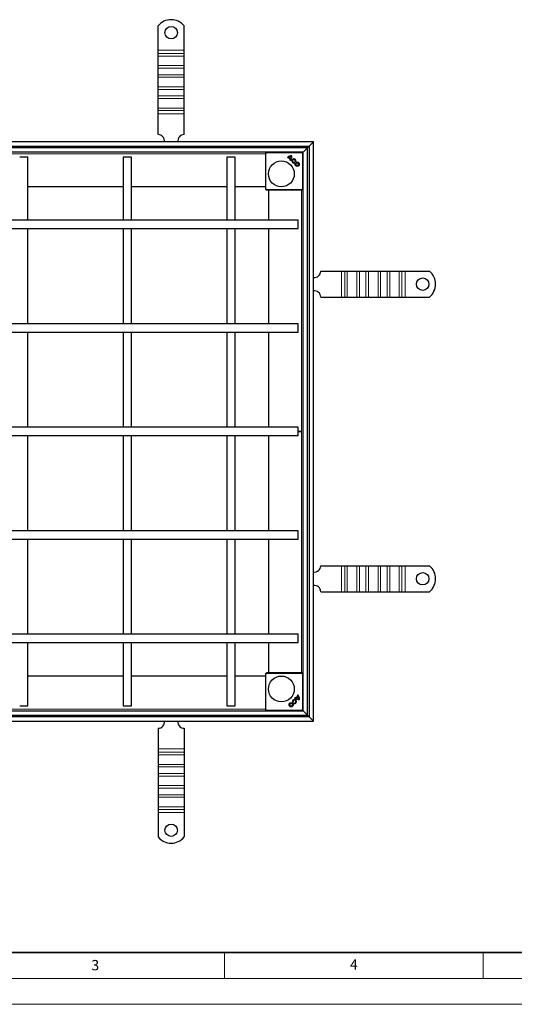
# Model space of a CAD drawing. Units: millimetres. Extents: x 0 to 420, y 0 to 297.
# Drawn here: x 125 to 221, y 0 to 190 of the extents above; entities that cross this region are included whole.
import ezdxf

# ---------------------------------------------------------------- set-up
doc = ezdxf.new("R2010")
doc.units = ezdxf.units.MM
doc.styles.add('SLDTEXTSTYLE0', font='TXT', dxfattribs={"width": 0.605})

msp = doc.modelspace()

# ---------------------------------------------------------------- linework, layer by layer
at = {"color": 7, "linetype": 'Continuous', "lineweight": 25}
for p, q in [((152.2066, 184.35), (152.2066, 189.0475)), ((157.2066, 184.35), (157.2066, 189.0475)), ((152.2066, 183.7136), (152.2066, 184.35)), ((152.2066, 183.2186), (152.2066, 183.7136)), ((152.2066, 181.3802), (152.2066, 183.2186)), ((157.2066, 183.7136), (157.2066, 184.35)), ((157.2066, 183.2186), (157.2066, 183.7136)), ((157.2066, 181.3802), (157.2066, 183.2186)), ((152.2066, 180.8852), (152.2066, 181.3802)), ((152.2066, 179.6124), (152.2066, 180.8852)), ((157.2066, 180.8852), (157.2066, 181.3802)), ((157.2066, 179.6124), (157.2066, 180.8852)), ((152.2066, 179.1174), (152.2066, 179.6124)), ((152.2066, 177.2789), (152.2066, 179.1174)), ((157.2066, 179.1174), (157.2066, 179.6124)), ((157.2066, 177.2789), (157.2066, 179.1174)), ((152.2066, 176.784), (152.2066, 177.2789)), ((157.2066, 176.784), (157.2066, 177.2789)), ((152.2066, 175.5112), (152.2066, 176.784)), ((152.2066, 175.0162), (152.2066, 175.5112)), ((157.2066, 175.5112), (157.2066, 176.784)), ((157.2066, 175.0162), (157.2066, 175.5112)), ((152.2066, 173.1777), (152.2066, 175.0162)), ((152.2066, 172.6827), (152.2066, 173.1777)), ((157.2066, 173.1777), (157.2066, 175.0162)), ((157.2066, 172.6827), (157.2066, 173.1777)), ((152.2066, 172.0463), (152.2066, 172.6827)), ((152.2066, 168.05), (152.2066, 172.0463)), ((157.2066, 172.0463), (157.2066, 172.6827)), ((157.2066, 168.05), (157.2066, 172.0463)), ((182.2066, 166.65), (70.2866, 166.65)), ((71.1266, 165.81), (181.3666, 165.81)), ((181.3666, 165.81), (181.0466, 165.49)), ((182.2066, 166.65), (181.3666, 165.81)), ((181.3666, 165.81), (182.2066, 166.65)), ((181.3666, 165.81), (181.3666, 55.57)), ((182.2066, 54.73), (182.2066, 166.65)), ((181.0466, 165.49), (71.4466, 165.49)), ((180.2066, 164.65), (72.2866, 164.65)), ((127.0466, 163.69), (125.4466, 163.69)), ((127.0466, 151.49), (127.0466, 163.69)), ((145.4466, 163.69), (145.4466, 151.49)), ((147.0466, 163.69), (145.4466, 163.69)), ((147.0466, 151.49), (147.0466, 163.69)), ((165.4466, 163.69), (165.4466, 151.49)), ((167.0466, 163.69), (165.4466, 163.69)), ((167.0466, 151.49), (167.0466, 163.69)), ((172.9066, 164.4086), (172.9066, 157.5914)), ((173.0773, 164.6207), (172.9359, 164.4793)), ((177.2538, 163.5546), (177.1652, 163.6432)), ((177.1652, 163.6432), (177.1664, 163.6432)), ((177.1664, 163.6432), (177.2538, 163.5559)), ((177.3354, 163.6321), (177.3355, 163.6333)), ((177.7229, 163.2446), (177.3354, 163.6321)), ((177.3355, 163.6333), (177.7241, 163.2447)), ((177.4465, 163.6989), (177.4451, 163.6991)), ((177.797, 163.3472), (177.4451, 163.6991)), ((177.7968, 163.3487), (177.4465, 163.6989)), ((177.9064, 163.8085), (177.9055, 163.8077)), ((178.0196, 163.9217), (178.0203, 163.9225)), ((180.1773, 164.4793), (180.0359, 164.6207)), ((180.2066, 164.65), (180.1066, 164.55)), ((181.0466, 165.49), (180.2066, 164.65)), ((180.2066, 164.65), (181.0466, 165.49)), ((180.2066, 56.73), (180.2066, 164.65)), ((181.0466, 55.89), (181.0466, 165.49)), ((177.2538, 163.5559), (177.2538, 163.5546)), ((177.7411, 163.0673), (177.6524, 163.156)), ((177.6524, 163.156), (177.6536, 163.156)), ((177.6536, 163.156), (177.7411, 163.0686)), ((177.7241, 163.2447), (177.7229, 163.2446)), ((177.7411, 163.0686), (177.7411, 163.0673)), ((177.797, 163.3472), (177.7968, 163.3487)), ((178.4979, 162.6931), (178.4986, 162.6941)), ((178.5299, 162.5737), (178.4979, 162.6931)), ((178.4986, 162.6941), (178.531, 162.5731)), ((178.5299, 162.5737), (178.531, 162.5731)), ((178.6992, 162.8985), (178.7003, 162.8991)), ((178.8202, 162.8661), (178.6992, 162.8985)), ((178.7003, 162.8991), (178.8196, 162.8671)), ((178.8196, 162.8671), (178.8202, 162.8661)), ((127.0466, 157.99), (145.4466, 157.99)), ((147.0466, 157.99), (165.4466, 157.99)), ((167.0466, 157.99), (172.9066, 157.99)), ((172.9359, 157.5207), (173.0773, 157.3793)), ((173.1481, 157.35), (179.9652, 157.35)), ((173.5466, 157.35), (173.5466, 151.49)), ((180.0359, 157.3793), (180.1773, 157.5207)), ((179.2466, 151.49), (73.2466, 151.49)), ((179.2466, 150.69), (179.2466, 151.49)), ((179.2466, 149.89), (179.2466, 150.69)), ((73.2466, 149.89), (179.2466, 149.89)), ((127.0466, 131.49), (127.0466, 149.89)), ((145.4466, 149.89), (145.4466, 131.49)), ((147.0466, 131.49), (147.0466, 149.89)), ((165.4466, 149.89), (165.4466, 131.49)), ((167.0466, 131.49), (167.0466, 149.89)), ((173.5466, 149.89), (173.5466, 131.49)), ((183.6066, 141.65), (187.603, 141.65)), ((187.603, 141.65), (188.2394, 141.65)), ((188.2394, 141.65), (188.7343, 141.65)), ((188.7343, 141.65), (190.5728, 141.65)), ((190.5728, 141.65), (191.0678, 141.65)), ((191.0678, 141.65), (192.3406, 141.65)), ((192.3406, 141.65), (192.8356, 141.65)), ((192.8356, 141.65), (194.674, 141.65)), ((194.674, 141.65), (195.169, 141.65)), ((195.169, 141.65), (196.4418, 141.65)), ((196.4418, 141.65), (196.9368, 141.65)), ((196.9368, 141.65), (198.7753, 141.65)), ((198.7753, 141.65), (199.2702, 141.65)), ((199.2702, 141.65), (199.9066, 141.65)), ((199.9066, 141.65), (204.6041, 141.65)), ((183.6066, 136.65), (187.603, 136.65)), ((187.603, 136.65), (188.2394, 136.65)), ((188.2394, 136.65), (188.7343, 136.65)), ((188.7343, 136.65), (190.5728, 136.65)), ((190.5728, 136.65), (191.0678, 136.65)), ((191.0678, 136.65), (192.3406, 136.65)), ((192.3406, 136.65), (192.8356, 136.65)), ((192.8356, 136.65), (194.674, 136.65)), ((194.674, 136.65), (195.169, 136.65)), ((195.169, 136.65), (196.4418, 136.65)), ((196.4418, 136.65), (196.9368, 136.65)), ((196.9368, 136.65), (198.7753, 136.65)), ((198.7753, 136.65), (199.2702, 136.65)), ((199.2702, 136.65), (199.9066, 136.65)), ((199.9066, 136.65), (204.6041, 136.65)), ((179.2466, 131.49), (73.2466, 131.49)), ((179.2466, 130.69), (179.2466, 131.49)), ((73.2466, 129.89), (179.2466, 129.89)), ((127.0466, 111.49), (127.0466, 129.89)), ((145.4466, 129.89), (145.4466, 111.49)), ((147.0466, 111.49), (147.0466, 129.89)), ((165.4466, 129.89), (165.4466, 111.49)), ((167.0466, 111.49), (167.0466, 129.89)), ((173.5466, 129.89), (173.5466, 111.49)), ((179.2466, 129.89), (179.2466, 130.69)), ((179.2466, 111.49), (73.2466, 111.49)), ((179.2457, 110.71), (179.8466, 110.71)), ((179.8466, 110.69), (179.2457, 110.69)), ((179.2466, 110.69), (179.2466, 111.49)), ((179.2466, 109.89), (179.2466, 110.69)), ((73.2466, 109.89), (179.2466, 109.89)), ((127.0466, 91.49), (127.0466, 109.89)), ((145.4466, 109.89), (145.4466, 91.49)), ((147.0466, 91.49), (147.0466, 109.89)), ((165.4466, 109.89), (165.4466, 91.49)), ((167.0466, 91.49), (167.0466, 109.89)), ((173.5466, 109.89), (173.5466, 91.49)), ((179.2466, 91.49), (73.2466, 91.49)), ((179.2466, 90.69), (179.2466, 91.49)), ((73.2466, 89.89), (179.2466, 89.89)), ((127.0466, 71.49), (127.0466, 89.89)), ((145.4466, 89.89), (145.4466, 71.49)), ((147.0466, 71.49), (147.0466, 89.89)), ((165.4466, 89.89), (165.4466, 71.49)), ((167.0466, 71.49), (167.0466, 89.89)), ((173.5466, 89.89), (173.5466, 71.49)), ((179.2466, 89.89), (179.2466, 90.69)), ((183.6066, 84.73), (187.603, 84.73)), ((187.603, 84.73), (188.2394, 84.73)), ((188.2394, 84.73), (188.7343, 84.73)), ((188.7343, 84.73), (190.5728, 84.73)), ((190.5728, 84.73), (191.0678, 84.73)), ((191.0678, 84.73), (192.3406, 84.73)), ((192.3406, 84.73), (192.8356, 84.73)), ((192.8356, 84.73), (194.674, 84.73)), ((194.674, 84.73), (195.169, 84.73)), ((195.169, 84.73), (196.4418, 84.73)), ((196.4418, 84.73), (196.9368, 84.73)), ((196.9368, 84.73), (198.7753, 84.73)), ((198.7753, 84.73), (199.2702, 84.73)), ((199.2702, 84.73), (199.9066, 84.73)), ((199.9066, 84.73), (204.6041, 84.73)), ((183.6066, 79.73), (187.603, 79.73)), ((187.603, 79.73), (188.2394, 79.73)), ((188.2394, 79.73), (188.7343, 79.73)), ((188.7343, 79.73), (190.5728, 79.73)), ((190.5728, 79.73), (191.0678, 79.73)), ((191.0678, 79.73), (192.3406, 79.73)), ((192.3406, 79.73), (192.8356, 79.73)), ((192.8356, 79.73), (194.674, 79.73)), ((194.674, 79.73), (195.169, 79.73)), ((195.169, 79.73), (196.4418, 79.73)), ((196.4418, 79.73), (196.9368, 79.73)), ((196.9368, 79.73), (198.7753, 79.73)), ((198.7753, 79.73), (199.2702, 79.73)), ((199.2702, 79.73), (199.9066, 79.73)), ((199.9066, 79.73), (204.6041, 79.73)), ((179.2466, 71.49), (73.2466, 71.49)), ((179.2466, 70.69), (179.2466, 71.49)), ((179.2466, 69.89), (179.2466, 70.69)), ((73.2466, 69.89), (179.2466, 69.89)), ((127.0466, 57.69), (127.0466, 69.89)), ((145.4466, 69.89), (145.4466, 57.69)), ((147.0466, 57.69), (147.0466, 69.89)), ((165.4466, 69.89), (165.4466, 57.69)), ((167.0466, 57.69), (167.0466, 69.89)), ((173.5466, 69.89), (173.5466, 64.03)), ((145.4466, 63.39), (127.0466, 63.39)), ((165.4466, 63.39), (147.0466, 63.39)), ((172.9066, 63.39), (167.0466, 63.39)), ((172.9066, 63.7886), (172.9066, 56.9714)), ((173.0773, 64.0007), (172.9359, 63.8593)), ((179.9652, 64.03), (173.1481, 64.03)), ((180.1773, 63.8593), (180.0359, 64.0007)), ((178.624, 59.1956), (178.7126, 59.2842)), ((178.6252, 59.1956), (178.624, 59.1956)), ((178.7126, 59.283), (178.6252, 59.1956)), ((178.7126, 59.2842), (178.7126, 59.283)), ((178.8012, 59.2137), (179.1888, 59.6012)), ((178.8014, 59.2126), (178.8012, 59.2137)), ((179.19, 59.6012), (178.8014, 59.2126)), ((178.9038, 59.1397), (179.2557, 59.4916)), ((178.9038, 59.1397), (178.9053, 59.1399)), ((178.9053, 59.1399), (179.2555, 59.4901)), ((179.1112, 59.6828), (179.1998, 59.7714)), ((179.1125, 59.6829), (179.1112, 59.6828)), ((179.1998, 59.7702), (179.1125, 59.6829)), ((179.1888, 59.6012), (179.19, 59.6012)), ((179.1998, 59.7714), (179.1998, 59.7702)), ((179.2555, 59.4901), (179.2557, 59.4916)), ((179.3652, 59.0302), (179.3643, 59.0311)), ((125.4466, 57.69), (127.0466, 57.69)), ((145.4466, 57.69), (147.0466, 57.69)), ((165.4466, 57.69), (167.0466, 57.69)), ((178.2507, 58.4381), (178.1297, 58.4056)), ((178.1303, 58.4067), (178.1297, 58.4056)), ((178.1303, 58.4067), (178.2497, 58.4387)), ((178.2497, 58.4387), (178.2507, 58.4381)), ((178.4227, 58.1164), (178.4551, 58.2374)), ((178.4238, 58.117), (178.4227, 58.1164)), ((178.4557, 58.2364), (178.4238, 58.117)), ((178.4551, 58.2374), (178.4557, 58.2364)), ((179.4783, 58.9171), (179.4791, 58.9163)), ((181.3666, 55.57), (71.1266, 55.57)), ((71.4466, 55.89), (181.0466, 55.89)), ((72.2866, 56.73), (180.2066, 56.73)), ((172.9359, 56.9007), (173.0773, 56.7593)), ((180.0359, 56.7593), (180.1773, 56.9007)), ((180.1066, 56.83), (180.2066, 56.73)), ((180.2066, 56.73), (181.0466, 55.89)), ((181.0466, 55.89), (180.2066, 56.73)), ((181.0466, 55.89), (181.3666, 55.57)), ((181.3666, 55.57), (182.2066, 54.73)), ((182.2066, 54.73), (181.3666, 55.57)), ((70.2866, 54.73), (182.2066, 54.73)), ((152.2066, 53.33), (152.2066, 49.3337)), ((157.2066, 53.33), (157.2066, 49.3337)), ((152.2066, 49.3337), (152.2066, 48.6973)), ((152.2066, 48.6973), (152.2066, 48.2023)), ((152.2066, 48.2023), (152.2066, 46.3638)), ((157.2066, 49.3337), (157.2066, 48.6973)), ((157.2066, 48.6973), (157.2066, 48.2023)), ((157.2066, 48.2023), (157.2066, 46.3638)), ((152.2066, 46.3638), (152.2066, 45.8688)), ((152.2066, 45.8688), (152.2066, 44.596)), ((157.2066, 46.3638), (157.2066, 45.8688)), ((157.2066, 45.8688), (157.2066, 44.596)), ((152.2066, 44.596), (152.2066, 44.1011)), ((152.2066, 44.1011), (152.2066, 42.2626)), ((157.2066, 44.596), (157.2066, 44.1011)), ((157.2066, 44.1011), (157.2066, 42.2626)), ((152.2066, 42.2626), (152.2066, 41.7676)), ((157.2066, 42.2626), (157.2066, 41.7676)), ((152.2066, 41.7676), (152.2066, 40.4948)), ((152.2066, 40.4948), (152.2066, 39.9998)), ((152.2066, 39.9998), (152.2066, 38.1614)), ((157.2066, 41.7676), (157.2066, 40.4948)), ((157.2066, 40.4948), (157.2066, 39.9998)), ((157.2066, 39.9998), (157.2066, 38.1614)), ((152.2066, 38.1614), (152.2066, 37.6664)), ((157.2066, 38.1614), (157.2066, 37.6664)), ((152.2066, 37.6664), (152.2066, 37.03)), ((152.2066, 37.03), (152.2066, 32.3325)), ((157.2066, 37.6664), (157.2066, 37.03)), ((157.2066, 37.03), (157.2066, 32.3325))]:
    msp.add_line(p, q, dxfattribs=at)
at = {"color": 8, "linetype": 'Continuous', "lineweight": 18}
for p, q in [((152.2066, 184.35), (157.2066, 184.35)), ((157.2066, 183.7136), (152.2066, 183.7136)), ((152.2066, 183.2186), (157.2066, 183.2186)), ((152.2066, 181.3802), (157.2066, 181.3802)), ((152.2066, 180.8852), (157.2066, 180.8852)), ((157.2066, 179.6124), (152.2066, 179.6124)), ((152.2066, 179.1174), (157.2066, 179.1174)), ((152.2066, 177.2789), (157.2066, 177.2789)), ((152.2066, 176.784), (157.2066, 176.784)), ((157.2066, 175.5112), (152.2066, 175.5112)), ((152.2066, 175.0162), (157.2066, 175.0162)), ((152.2066, 173.1777), (157.2066, 173.1777)), ((152.2066, 172.6827), (157.2066, 172.6827)), ((157.2066, 172.0463), (152.2066, 172.0463)), ((79.5866, 164.3432), (172.9066, 164.3432)), ((172.9145, 164.4007), (172.9066, 164.4086)), ((172.9145, 157.5993), (172.9145, 164.4007)), ((173.0145, 164.4007), (172.9145, 164.4007)), ((172.9438, 164.4714), (172.9359, 164.4793)), ((172.9438, 164.4714), (173.0852, 164.6128)), ((173.0145, 164.4007), (172.9438, 164.4714)), ((173.1559, 164.5421), (173.0145, 164.4007)), ((173.0145, 157.5993), (173.0145, 164.4007)), ((173.0773, 164.6207), (173.0852, 164.6128)), ((173.0852, 164.6128), (173.1559, 164.5421)), ((173.1481, 164.65), (173.1559, 164.6421)), ((173.1559, 164.6421), (179.9573, 164.6421)), ((173.1559, 164.6421), (173.1559, 164.5421)), ((173.1559, 164.5421), (179.9573, 164.5421)), ((179.9573, 164.6421), (179.9652, 164.65)), ((179.9573, 164.5421), (179.9573, 164.6421)), ((179.9573, 164.5421), (180.028, 164.6128)), ((180.0988, 164.4007), (179.9573, 164.5421)), ((180.028, 164.6128), (180.0359, 164.6207)), ((180.028, 164.6128), (180.1695, 164.4714)), ((180.1695, 164.4714), (180.0988, 164.4007)), ((180.0988, 164.4007), (180.0988, 157.5993)), ((180.1988, 164.4007), (180.0988, 164.4007)), ((180.1773, 164.4793), (180.1695, 164.4714)), ((180.2066, 164.4086), (180.1988, 164.4007)), ((180.1988, 164.4007), (180.1988, 157.5993)), ((172.9066, 157.5914), (172.9145, 157.5993)), ((172.9145, 157.5993), (173.0145, 157.5993)), ((172.9359, 157.5207), (172.9438, 157.5286)), ((172.9438, 157.5286), (173.0145, 157.5993)), ((173.0852, 157.3872), (172.9438, 157.5286)), ((173.0145, 157.5993), (173.1559, 157.4579)), ((173.0852, 157.3872), (173.0773, 157.3793)), ((173.1559, 157.4579), (173.0852, 157.3872)), ((173.1559, 157.3579), (173.1481, 157.35)), ((179.9573, 157.4579), (173.1559, 157.4579)), ((173.1559, 157.4579), (173.1559, 157.3579)), ((179.9573, 157.3579), (173.1559, 157.3579)), ((179.8999, 157.35), (179.8999, 64.03)), ((179.9573, 157.4579), (180.0988, 157.5993)), ((179.9573, 157.3579), (179.9573, 157.4579)), ((180.028, 157.3872), (179.9573, 157.4579)), ((179.9652, 157.35), (179.9573, 157.3579)), ((180.1695, 157.5286), (180.028, 157.3872)), ((180.0359, 157.3793), (180.028, 157.3872)), ((180.0988, 157.5993), (180.1988, 157.5993)), ((180.0988, 157.5993), (180.1695, 157.5286)), ((180.1695, 157.5286), (180.1773, 157.5207)), ((180.1988, 157.5993), (180.2066, 157.5914)), ((187.603, 136.65), (187.603, 141.65)), ((188.2394, 141.65), (188.2394, 136.65)), ((188.7343, 141.65), (188.7343, 136.65)), ((190.5728, 141.65), (190.5728, 136.65)), ((191.0678, 136.65), (191.0678, 141.65)), ((192.3406, 141.65), (192.3406, 136.65)), ((192.8356, 141.65), (192.8356, 136.65)), ((194.674, 141.65), (194.674, 136.65)), ((195.169, 136.65), (195.169, 141.65)), ((196.4418, 141.65), (196.4418, 136.65)), ((196.9368, 141.65), (196.9368, 136.65)), ((198.7753, 141.65), (198.7753, 136.65)), ((199.2702, 136.65), (199.2702, 141.65)), ((199.9066, 141.65), (199.9066, 136.65)), ((179.5033, 110.69), (179.5033, 110.71)), ((187.603, 79.73), (187.603, 84.73)), ((188.2394, 84.73), (188.2394, 79.73)), ((188.7343, 84.73), (188.7343, 79.73)), ((190.5728, 84.73), (190.5728, 79.73)), ((191.0678, 79.73), (191.0678, 84.73)), ((192.3406, 84.73), (192.3406, 79.73)), ((192.8356, 84.73), (192.8356, 79.73)), ((194.674, 84.73), (194.674, 79.73)), ((195.169, 79.73), (195.169, 84.73)), ((196.4418, 84.73), (196.4418, 79.73)), ((196.9368, 84.73), (196.9368, 79.73)), ((198.7753, 84.73), (198.7753, 79.73)), ((199.2702, 79.73), (199.2702, 84.73)), ((199.9066, 84.73), (199.9066, 79.73)), ((172.9145, 63.7807), (172.9066, 63.7886)), ((172.9145, 56.9793), (172.9145, 63.7807)), ((173.0145, 63.7807), (172.9145, 63.7807)), ((172.9438, 63.8514), (172.9359, 63.8593)), ((172.9438, 63.8514), (173.0852, 63.9928)), ((173.0145, 63.7807), (172.9438, 63.8514)), ((173.1559, 63.9221), (173.0145, 63.7807)), ((173.0145, 56.9793), (173.0145, 63.7807)), ((173.0773, 64.0007), (173.0852, 63.9928)), ((173.0852, 63.9928), (173.1559, 63.9221)), ((173.1481, 64.03), (173.1559, 64.0221)), ((173.1559, 64.0221), (179.9573, 64.0221)), ((173.1559, 64.0221), (173.1559, 63.9221)), ((173.1559, 63.9221), (179.9573, 63.9221)), ((179.9573, 64.0221), (179.9652, 64.03)), ((179.9573, 63.9221), (179.9573, 64.0221)), ((179.9573, 63.9221), (180.028, 63.9928)), ((180.0988, 63.7807), (179.9573, 63.9221)), ((180.028, 63.9928), (180.0359, 64.0007)), ((180.028, 63.9928), (180.1695, 63.8514)), ((180.1695, 63.8514), (180.0988, 63.7807)), ((180.0988, 63.7807), (180.0988, 56.9793)), ((180.1988, 63.7807), (180.0988, 63.7807)), ((180.1773, 63.8593), (180.1695, 63.8514)), ((180.2066, 63.7886), (180.1988, 63.7807)), ((180.1988, 63.7807), (180.1988, 56.9793)), ((172.9066, 57.0368), (79.5866, 57.0368)), ((172.9066, 56.9714), (172.9145, 56.9793)), ((172.9145, 56.9793), (173.0145, 56.9793)), ((172.9359, 56.9007), (172.9438, 56.9086)), ((172.9438, 56.9086), (173.0145, 56.9793)), ((173.0852, 56.7672), (172.9438, 56.9086)), ((173.0145, 56.9793), (173.1559, 56.8379)), ((173.0852, 56.7672), (173.0773, 56.7593)), ((173.1559, 56.8379), (173.0852, 56.7672)), ((173.1559, 56.7379), (173.1481, 56.73)), ((179.9573, 56.8379), (173.1559, 56.8379)), ((173.1559, 56.8379), (173.1559, 56.7379)), ((179.9573, 56.7379), (173.1559, 56.7379)), ((179.9573, 56.8379), (180.0988, 56.9793)), ((180.028, 56.7672), (179.9573, 56.8379)), ((179.9573, 56.7379), (179.9573, 56.8379)), ((179.9652, 56.73), (179.9573, 56.7379)), ((180.1695, 56.9086), (180.028, 56.7672)), ((180.0359, 56.7593), (180.028, 56.7672)), ((180.0988, 56.9793), (180.1988, 56.9793)), ((180.0988, 56.9793), (180.1695, 56.9086)), ((180.1695, 56.9086), (180.1773, 56.9007)), ((180.1988, 56.9793), (180.2066, 56.9714)), ((152.2066, 49.3337), (157.2066, 49.3337)), ((157.2066, 48.6973), (152.2066, 48.6973)), ((157.2066, 48.2023), (152.2066, 48.2023)), ((157.2066, 46.3638), (152.2066, 46.3638)), ((152.2066, 45.8688), (157.2066, 45.8688)), ((157.2066, 44.596), (152.2066, 44.596)), ((157.2066, 44.1011), (152.2066, 44.1011)), ((157.2066, 42.2626), (152.2066, 42.2626)), ((152.2066, 41.7676), (157.2066, 41.7676)), ((157.2066, 40.4948), (152.2066, 40.4948)), ((157.2066, 39.9998), (152.2066, 39.9998)), ((157.2066, 38.1614), (152.2066, 38.1614)), ((152.2066, 37.6664), (157.2066, 37.6664)), ((157.2066, 37.03), (152.2066, 37.03))]:
    msp.add_line(p, q, dxfattribs=at)
at = {"color": 7, "linetype": 'Continuous', "lineweight": 35}
msp.add_line((20, 10), (415, 10), dxfattribs=at)
at = {"color": 7, "linetype": 'Continuous', "lineweight": 18}
for p, q in [((165, 10), (165, 5)), ((215, 10), (215, 5)), ((15, 5), (415, 5)), ((0, 0), (420, 0))]:
    msp.add_line(p, q, dxfattribs=at)
at = {"color": 7, "linetype": 'Continuous', "lineweight": 25}
for centre, radius in [((154.7066, 187.75), 1.2), ((176.0066, 160.45), 2.5), ((179.0619, 162.3301), 0.4072), ((179.0619, 162.3301), 0.4063), ((179.0619, 162.3301), 0.2828), ((179.0619, 162.3301), 0.2819), ((203.3066, 139.15), 1.2), ((203.3066, 82.23), 1.2), ((176.0066, 60.93), 2.5), ((177.8867, 57.8747), 0.4072), ((177.8867, 57.8747), 0.4063), ((177.8867, 57.8747), 0.2828), ((177.8867, 57.8747), 0.2819), ((154.7066, 33.63), 1.2)]:
    msp.add_circle(centre, radius, dxfattribs=at)
for centre, radius, start, end in [((154.7066, 187.05), 3.2, 38.624833, 141.375167), ((152.2066, 166.85), 1.2, 350.405932, 90), ((157.2066, 166.85), 1.2, 90, 189.594068), ((177.8708, 162.9313), 1.0024, 81.423574, 134.74739), ((177.8708, 162.9313), 1.0015, 81.460423, 134.697243), ((177.8976, 162.9585), 0.8783, 129.79619, 137.146364), ((177.8976, 162.9585), 0.8774, 129.848221, 137.205528), ((177.8708, 162.9313), 0.8779, 87.679519, 119.009779), ((177.8708, 162.9313), 0.8771, 87.73211, 118.934125), ((177.0292, 163.773), 1.0024, 315.25261, 8.576426), ((177.0292, 163.773), 1.0015, 315.302757, 8.539577), ((177.0292, 163.773), 0.8771, 331.065875, 2.26789), ((177.0292, 163.773), 0.8779, 330.990221, 2.320481), ((177.0027, 163.7452), 0.8771, 317.794247, 325.199541), ((177.0027, 163.7452), 0.8779, 317.848488, 325.247165), ((178.4256, 162.9664), 0.4072, 345.730917, 285), ((178.4256, 162.9664), 0.4063, 345.855551, 284.876948), ((178.4256, 162.9664), 0.2828, 346.229391, 284.823186), ((178.4256, 162.9664), 0.2819, 346.055801, 285), ((182.4066, 141.65), 1.2, 260.405932, 0), ((202.6066, 139.15), 3.2, 308.624833, 51.375167), ((182.4066, 136.65), 1.2, 0, 99.594068), ((182.4066, 84.73), 1.2, 260.405932, 0), ((202.6066, 82.23), 3.2, 308.624833, 51.375167), ((182.4066, 79.73), 1.2, 0, 99.594068), ((179.3296, 59.9075), 1.0024, 225.25261, 278.576426), ((179.3296, 59.9075), 1.0015, 225.302757, 278.539577), ((179.3018, 59.9339), 0.8771, 227.794247, 235.199541), ((179.3018, 59.9339), 0.8779, 227.848488, 235.247165), ((179.3296, 59.9075), 0.8779, 240.990221, 272.320481), ((179.3296, 59.9075), 0.8771, 241.065875, 272.26789), ((178.5151, 59.039), 0.8774, 39.848221, 47.205528), ((178.5151, 59.039), 0.8783, 39.79619, 47.146364), ((178.4879, 59.0658), 1.0024, 351.423574, 44.74739), ((178.4879, 59.0658), 1.0015, 351.460423, 44.697243), ((178.4879, 59.0658), 0.8771, 357.73211, 28.934125), ((178.4879, 59.0658), 0.8779, 357.679519, 29.009779), ((178.5231, 58.511), 0.4072, 255.730917, 195), ((178.5231, 58.511), 0.4063, 255.855551, 194.876948), ((178.5231, 58.511), 0.2828, 256.229391, 194.823186), ((178.5231, 58.511), 0.2819, 256.055801, 195), ((152.2066, 54.53), 1.2, 270, 9.594068), ((157.2066, 54.53), 1.2, 170.405932, 270), ((154.7066, 34.33), 3.2, 218.624833, 321.375167)]:
    msp.add_arc(centre, radius, start, end, dxfattribs=at)
at = {"color": 8, "linetype": 'Continuous', "lineweight": 18}
for centre, start, end in [((173.0145, 164.4007), 134.999623, 179.99511), ((173.1559, 164.5421), 90.00489, 135.000377), ((179.9573, 164.5421), 44.999623, 89.99511), ((180.0988, 164.4007), 0.00489, 45.000377), ((173.0145, 157.5993), 180.00489, 225.000377), ((173.1559, 157.4579), 224.999623, 269.99511), ((179.9573, 157.4579), 270.00489, 315.000377), ((180.0988, 157.5993), 314.999623, 359.99511), ((173.0145, 63.7807), 134.999623, 179.99511), ((173.1559, 63.9221), 90.00489, 135.000377), ((179.9573, 63.9221), 44.999623, 89.99511), ((180.0988, 63.7807), 0.00489, 45.000377), ((173.0145, 56.9793), 180.00489, 225.000377), ((173.1559, 56.8379), 224.999623, 269.99511), ((179.9573, 56.8379), 270.00489, 315.000377), ((180.0988, 56.9793), 314.999623, 359.99511)]:
    msp.add_arc(centre, 0.1, start, end, dxfattribs=at)
at = {"color": 7, "linetype": 'Continuous', "lineweight": 25}
for centre, major_axis, start_param, end_param in [((173.0066, 164.4086), (0.0707, -0.0707), 3.14159265, 3.92695274), ((173.1481, 164.55), (-0.0707, 0.0707), 5.49782522, 6.28318531), ((179.9652, 164.55), (-0.0707, -0.0707), 3.14159265, 3.92695274), ((180.1066, 164.4086), (0.0707, 0.0707), 5.49782522, 6.28318531), ((173.0066, 157.5914), (-0.0707, -0.0707), 5.49782522, 6.28318531), ((173.1481, 157.45), (0.0707, 0.0707), 3.14159265, 3.92695274), ((179.9652, 157.45), (0.0707, -0.0707), 5.49782522, 6.28318531), ((180.1066, 157.5914), (-0.0707, 0.0707), 3.14159265, 3.92695274), ((173.0066, 63.7886), (0.0707, -0.0707), 3.14159265, 3.92695274), ((173.1481, 63.93), (-0.0707, 0.0707), 5.49782522, 6.28318531), ((179.9652, 63.93), (-0.0707, -0.0707), 3.14159265, 3.92695274), ((180.1066, 63.7886), (0.0707, 0.0707), 5.49782522, 6.28318531), ((173.0066, 56.9714), (-0.0707, -0.0707), 5.49782522, 6.28318531), ((173.1481, 56.83), (0.0707, 0.0707), 3.14159265, 3.92695274), ((179.9652, 56.83), (0.0707, -0.0707), 5.49782522, 6.28318531), ((180.1066, 56.9714), (-0.0707, 0.0707), 3.14159265, 3.92695274)]:
    msp.add_ellipse(centre, major_axis=major_axis, ratio=0.99992385, start_param=start_param, end_param=end_param, dxfattribs=at)

# ---------------------------------------------------------------- texts
at = {"color": 7, "linetype": 'Continuous', "lineweight": 18, "char_height": 2, "attachment_point": 2, "style": 'SLDTEXTSTYLE0'}
for s, insert in [('3', (140.0453, 8.5647)), ('4', (190.0227, 8.7073))]:
    msp.add_mtext(s, dxfattribs=dict(at, insert=insert))

doc.saveas('drawing.dxf')
